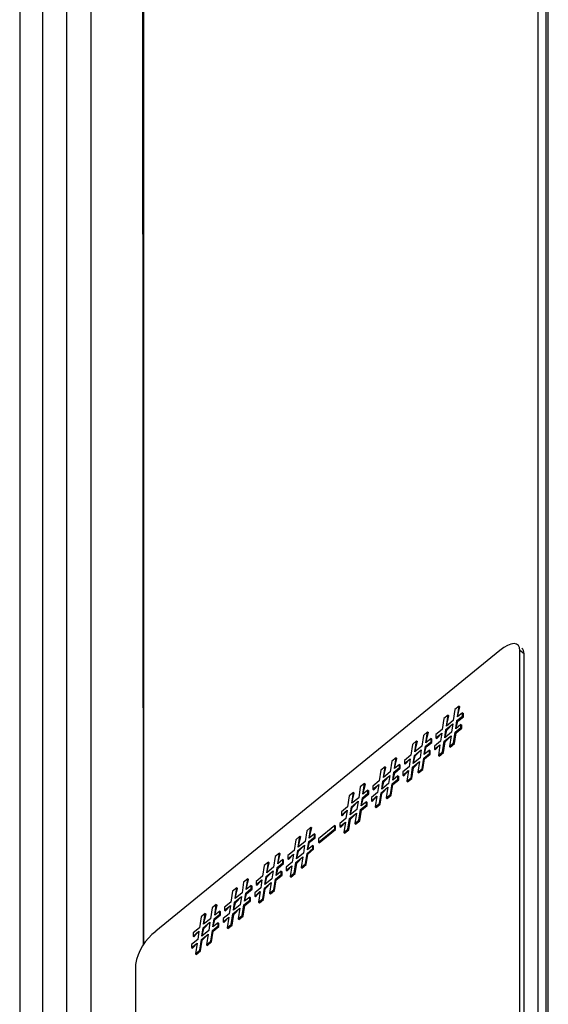
# Model space of a CAD drawing. Units: millimetres. Extents: x 17 to 410, y 7 to 290.
# Drawn here: x 333 to 338, y 178 to 186 of the extents above; entities that cross this region are included whole.
import ezdxf

# ---------------------------------------------------------------- set-up
doc = ezdxf.new("R2010")
doc.units = ezdxf.units.MM

msp = doc.modelspace()

# ---------------------------------------------------------------- linework, layer by layer
at = {"color": 7, "linetype": 'Continuous', "lineweight": 25}
for p, q in [((333.1531, 202.4832), (333.1531, 173.9946)), ((332.9549, 202.1945), (332.9549, 173.8314)), ((333.3653, 174.1616), (333.3653, 202.1234)), ((333.5774, 202.1234), (333.5774, 174.2962)), ((334.0355, 202.0356), (334.0355, 178.3082)), ((334.0355, 178.3082), (334.0193, 201.7626)), ((337.5549, 173.577), (337.5549, 190.4627)), ((337.5726, 173.5626), (337.5726, 190.4482)), ((337.4842, 173.5193), (337.4842, 190.4049)), ((337.1483, 180.8796), (334.1431, 178.4258)), ((337.3251, 177.7046), (337.3251, 180.8797)), ((337.3604, 180.8508), (337.3251, 180.8797)), ((337.3418, 180.9001), (337.3418, 180.9001)), ((337.3604, 177.6757), (337.3604, 180.8508)), ((336.757, 180.3622), (336.7427, 180.268)), ((336.7938, 180.3922), (336.757, 180.3622)), ((336.7794, 180.298), (336.7938, 180.3922)), ((336.7794, 180.298), (336.8008, 180.3864)), ((336.7938, 180.3922), (336.8008, 180.3864)), ((336.6606, 180.2834), (336.6463, 180.1892)), ((336.6973, 180.3134), (336.6606, 180.2834)), ((336.683, 180.2192), (336.6973, 180.3134)), ((336.683, 180.2192), (336.7044, 180.3076)), ((336.7427, 180.268), (336.683, 180.2192)), ((336.6973, 180.3134), (336.7044, 180.3076)), ((336.7645, 180.1958), (336.7749, 180.2667)), ((336.7749, 180.2667), (336.8236, 180.3065)), ((336.7749, 180.2667), (336.782, 180.261)), ((336.8236, 180.3341), (336.7794, 180.298)), ((336.782, 180.261), (336.8307, 180.3008)), ((336.8236, 180.3065), (336.8236, 180.3341)), ((336.8236, 180.3341), (336.8307, 180.3283)), ((336.8236, 180.3065), (336.8307, 180.3008)), ((336.8307, 180.3008), (336.8307, 180.3283)), ((336.6463, 180.1892), (336.5912, 180.1443)), ((336.6681, 180.1171), (336.6785, 180.188)), ((336.6681, 180.1171), (336.6855, 180.1822)), ((336.6785, 180.188), (336.7382, 180.2368)), ((336.6785, 180.188), (336.6855, 180.1822)), ((336.6855, 180.1822), (336.7382, 180.2368)), ((336.7382, 180.2368), (336.7278, 180.1658)), ((336.7595, 180.1642), (336.8097, 180.2052)), ((336.7645, 180.1958), (336.782, 180.261)), ((336.8097, 180.2327), (336.7645, 180.1958)), ((336.7666, 180.1585), (336.8168, 180.1994)), ((336.8097, 180.2052), (336.8097, 180.2327)), ((336.8097, 180.2327), (336.8168, 180.2269)), ((336.8097, 180.2052), (336.8168, 180.1994)), ((336.8168, 180.1994), (336.8168, 180.2269)), ((336.4815, 180.1372), (336.4672, 180.043)), ((336.5183, 180.1672), (336.4815, 180.1372)), ((336.5039, 180.073), (336.5183, 180.1672)), ((336.5039, 180.073), (336.5253, 180.1614)), ((336.5481, 180.1091), (336.5039, 180.073)), ((336.5183, 180.1672), (336.5253, 180.1614)), ((336.5481, 180.0816), (336.5481, 180.1091)), ((336.5481, 180.1091), (336.5552, 180.1033)), ((336.5552, 180.0758), (336.5552, 180.1033)), ((336.5912, 180.1168), (336.6417, 180.158)), ((336.5912, 180.1443), (336.5912, 180.1168)), ((336.5912, 180.1168), (336.5983, 180.111)), ((336.5983, 180.111), (336.6417, 180.158)), ((336.6417, 180.158), (336.6313, 180.0871)), ((336.6631, 180.0855), (336.7228, 180.1343)), ((336.7278, 180.1658), (336.6681, 180.1171)), ((336.6702, 180.0797), (336.7228, 180.1343)), ((336.7228, 180.1343), (336.7085, 180.0414)), ((336.7452, 180.0713), (336.7595, 180.1642)), ((336.7523, 180.0656), (336.7666, 180.1585)), ((336.7595, 180.1642), (336.7666, 180.1585)), ((336.3851, 180.0585), (336.3708, 179.9643)), ((336.4218, 180.0885), (336.3851, 180.0585)), ((336.403, 179.9631), (336.4627, 180.0118)), ((336.4075, 179.9943), (336.4218, 180.0885)), ((336.4075, 179.9943), (336.4289, 180.0827)), ((336.4672, 180.043), (336.4075, 179.9943)), ((336.4101, 179.9573), (336.4627, 180.0118)), ((336.4218, 180.0885), (336.4289, 180.0827)), ((336.4627, 180.0118), (336.4523, 179.9409)), ((336.489, 179.9709), (336.4994, 180.0418)), ((336.489, 179.9709), (336.5065, 180.036)), ((336.5342, 180.0078), (336.489, 179.9709)), ((336.4994, 180.0418), (336.5481, 180.0816)), ((336.4994, 180.0418), (336.5065, 180.036)), ((336.5065, 180.036), (336.5552, 180.0758)), ((336.5342, 179.9802), (336.5342, 180.0078)), ((336.5342, 180.0078), (336.5413, 180.002)), ((336.5481, 180.0816), (336.5552, 180.0758)), ((336.6313, 180.0871), (336.5783, 180.0438)), ((336.5783, 180.0163), (336.6264, 180.0555)), ((336.5783, 180.0438), (336.5783, 180.0163)), ((336.5783, 180.0163), (336.5854, 180.0105)), ((336.5854, 180.0105), (336.6264, 180.0555)), ((336.6264, 180.0555), (336.612, 179.9626)), ((336.6488, 179.9926), (336.6631, 180.0855)), ((336.6558, 179.9868), (336.6702, 180.0797)), ((336.6631, 180.0855), (336.6702, 180.0797)), ((336.7085, 180.0414), (336.7452, 180.0713)), ((336.7085, 180.0414), (336.7155, 180.0356)), ((336.7155, 180.0356), (336.7523, 180.0656)), ((336.7452, 180.0713), (336.7523, 180.0656)), ((336.2428, 179.9422), (336.206, 179.9123)), ((336.2284, 179.8481), (336.2428, 179.9422)), ((336.2284, 179.8481), (336.2498, 179.9365)), ((336.2428, 179.9422), (336.2498, 179.9365)), ((336.3708, 179.9643), (336.3157, 179.9194)), ((336.3157, 179.8918), (336.3662, 179.9331)), ((336.3157, 179.9194), (336.3157, 179.8918)), ((336.3228, 179.8861), (336.3662, 179.9331)), ((336.3662, 179.9331), (336.3558, 179.8621)), ((336.3926, 179.8921), (336.403, 179.9631)), ((336.3926, 179.8921), (336.4101, 179.9573)), ((336.4523, 179.9409), (336.3926, 179.8921)), ((336.403, 179.9631), (336.4101, 179.9573)), ((336.4697, 179.8464), (336.4841, 179.9393)), ((336.4768, 179.8406), (336.4911, 179.9335)), ((336.4841, 179.9393), (336.5342, 179.9802)), ((336.4841, 179.9393), (336.4911, 179.9335)), ((336.4911, 179.9335), (336.5413, 179.9745)), ((336.5342, 179.9802), (336.5413, 179.9745)), ((336.5413, 179.9745), (336.5413, 180.002)), ((336.612, 179.9626), (336.6488, 179.9926)), ((336.612, 179.9626), (336.6191, 179.9568)), ((336.6191, 179.9568), (336.6558, 179.9868)), ((336.6488, 179.9926), (336.6558, 179.9868)), ((336.1096, 179.8335), (336.0953, 179.7393)), ((336.1464, 179.8635), (336.1096, 179.8335)), ((336.132, 179.7693), (336.1464, 179.8635)), ((336.132, 179.7693), (336.1534, 179.8577)), ((336.1464, 179.8635), (336.1534, 179.8577)), ((336.206, 179.9123), (336.1917, 179.8181)), ((336.2239, 179.8168), (336.2726, 179.8566)), ((336.2726, 179.8841), (336.2284, 179.8481)), ((336.231, 179.8111), (336.2797, 179.8508)), ((336.2726, 179.8566), (336.2726, 179.8841)), ((336.2726, 179.8841), (336.2797, 179.8784)), ((336.2726, 179.8566), (336.2797, 179.8508)), ((336.2797, 179.8508), (336.2797, 179.8784)), ((336.3558, 179.8621), (336.3028, 179.8188)), ((336.3157, 179.8918), (336.3228, 179.8861)), ((336.3733, 179.7677), (336.3876, 179.8606)), ((336.3803, 179.7619), (336.3947, 179.8548)), ((336.3876, 179.8606), (336.4473, 179.9093)), ((336.3876, 179.8606), (336.3947, 179.8548)), ((336.3947, 179.8548), (336.4473, 179.9093)), ((336.4473, 179.9093), (336.433, 179.8164)), ((336.433, 179.8164), (336.4697, 179.8464)), ((336.44, 179.8106), (336.4768, 179.8406)), ((336.4697, 179.8464), (336.4768, 179.8406)), ((336.1275, 179.7381), (336.1872, 179.7868)), ((336.1917, 179.8181), (336.132, 179.7693)), ((336.1346, 179.7323), (336.1872, 179.7868)), ((336.1872, 179.7868), (336.1768, 179.7159)), ((336.2086, 179.7143), (336.2587, 179.7553)), ((336.2135, 179.7459), (336.2239, 179.8168)), ((336.2135, 179.7459), (336.231, 179.8111)), ((336.2587, 179.7828), (336.2135, 179.7459)), ((336.2156, 179.7086), (336.2658, 179.7495)), ((336.2239, 179.8168), (336.231, 179.8111)), ((336.2587, 179.7553), (336.2587, 179.7828)), ((336.2587, 179.7828), (336.2658, 179.777)), ((336.2587, 179.7553), (336.2658, 179.7495)), ((336.2658, 179.7495), (336.2658, 179.777)), ((336.3028, 179.7913), (336.3509, 179.8306)), ((336.3028, 179.8188), (336.3028, 179.7913)), ((336.3028, 179.7913), (336.3099, 179.7855)), ((336.3099, 179.7855), (336.3509, 179.8306)), ((336.3509, 179.8306), (336.3365, 179.7377)), ((336.3365, 179.7377), (336.3733, 179.7677)), ((336.3436, 179.7319), (336.3803, 179.7619)), ((336.3733, 179.7677), (336.3803, 179.7619)), ((336.433, 179.8164), (336.44, 179.8106)), ((335.9305, 179.6873), (335.9162, 179.5931)), ((335.9673, 179.7173), (335.9305, 179.6873)), ((335.9529, 179.6231), (335.9673, 179.7173)), ((335.9529, 179.6231), (335.9744, 179.7115)), ((335.9673, 179.7173), (335.9744, 179.7115)), ((336.0953, 179.7393), (336.0402, 179.6944)), ((336.0402, 179.6669), (336.0908, 179.7081)), ((336.0402, 179.6944), (336.0402, 179.6669)), ((336.0402, 179.6669), (336.0473, 179.6611)), ((336.0473, 179.6611), (336.0908, 179.7081)), ((336.0908, 179.7081), (336.0803, 179.6372)), ((336.1121, 179.6356), (336.1718, 179.6843)), ((336.1171, 179.6672), (336.1275, 179.7381)), ((336.1171, 179.6672), (336.1346, 179.7323)), ((336.1768, 179.7159), (336.1171, 179.6672)), ((336.1192, 179.6298), (336.1718, 179.6843)), ((336.1275, 179.7381), (336.1346, 179.7323)), ((336.1718, 179.6843), (336.1575, 179.5914)), ((336.1942, 179.6214), (336.2086, 179.7143)), ((336.2013, 179.6157), (336.2156, 179.7086)), ((336.2086, 179.7143), (336.2156, 179.7086)), ((336.3365, 179.7377), (336.3436, 179.7319)), ((335.8341, 179.6086), (335.8198, 179.5144)), ((335.8709, 179.6386), (335.8341, 179.6086)), ((335.8565, 179.5444), (335.8709, 179.6386)), ((335.8565, 179.5444), (335.8779, 179.6328)), ((335.9162, 179.5931), (335.8565, 179.5444)), ((335.8709, 179.6386), (335.8779, 179.6328)), ((335.938, 179.521), (335.9484, 179.5919)), ((335.938, 179.521), (335.9555, 179.5861)), ((335.9484, 179.5919), (335.9971, 179.6317)), ((335.9484, 179.5919), (335.9555, 179.5861)), ((335.9971, 179.6592), (335.9529, 179.6231)), ((335.9555, 179.5861), (336.0042, 179.6259)), ((335.9971, 179.6317), (335.9971, 179.6592)), ((335.9971, 179.6592), (336.0042, 179.6534)), ((335.9971, 179.6317), (336.0042, 179.6259)), ((336.0042, 179.6259), (336.0042, 179.6534)), ((336.0803, 179.6372), (336.0273, 179.5939)), ((336.0273, 179.5664), (336.0754, 179.6056)), ((336.0273, 179.5939), (336.0273, 179.5664)), ((336.0344, 179.5606), (336.0754, 179.6056)), ((336.0754, 179.6056), (336.061, 179.5127)), ((336.0978, 179.5427), (336.1121, 179.6356)), ((336.1049, 179.5369), (336.1192, 179.6298)), ((336.1121, 179.6356), (336.1192, 179.6298)), ((336.1575, 179.5914), (336.1942, 179.6214)), ((336.1575, 179.5914), (336.1645, 179.5857)), ((336.1645, 179.5857), (336.2013, 179.6157)), ((336.1942, 179.6214), (336.2013, 179.6157)), ((335.8198, 179.5144), (335.7647, 179.4694)), ((335.8416, 179.4422), (335.852, 179.5132)), ((335.8416, 179.4422), (335.8591, 179.5074)), ((335.9013, 179.491), (335.8416, 179.4422)), ((335.852, 179.5132), (335.9117, 179.5619)), ((335.852, 179.5132), (335.8591, 179.5074)), ((335.8591, 179.5074), (335.9117, 179.5619)), ((335.9117, 179.5619), (335.9013, 179.491)), ((335.9187, 179.3965), (335.9331, 179.4894)), ((335.9331, 179.4894), (335.9832, 179.5303)), ((335.9331, 179.4894), (335.9401, 179.4836)), ((335.9832, 179.5579), (335.938, 179.521)), ((335.9401, 179.4836), (335.9903, 179.5246)), ((335.9832, 179.5303), (335.9832, 179.5579)), ((335.9832, 179.5579), (335.9903, 179.5521)), ((335.9832, 179.5303), (335.9903, 179.5246)), ((335.9903, 179.5246), (335.9903, 179.5521)), ((336.0273, 179.5664), (336.0344, 179.5606)), ((336.061, 179.5127), (336.0978, 179.5427)), ((336.061, 179.5127), (336.0681, 179.5069)), ((336.0681, 179.5069), (336.1049, 179.5369)), ((336.0978, 179.5427), (336.1049, 179.5369)), ((335.8049, 179.4122), (335.7518, 179.3689)), ((335.7647, 179.4419), (335.8153, 179.4832)), ((335.7647, 179.4694), (335.7647, 179.4419)), ((335.7647, 179.4419), (335.7718, 179.4361)), ((335.7718, 179.4361), (335.8153, 179.4832)), ((335.8153, 179.4832), (335.8049, 179.4122)), ((335.8223, 179.3178), (335.8366, 179.4106)), ((335.8294, 179.312), (335.8437, 179.4049)), ((335.8366, 179.4106), (335.8963, 179.4594)), ((335.8366, 179.4106), (335.8437, 179.4049)), ((335.8437, 179.4049), (335.8963, 179.4594)), ((335.8963, 179.4594), (335.882, 179.3665)), ((335.9258, 179.3907), (335.9401, 179.4836)), ((335.4989, 179.3349), (335.4622, 179.3049)), ((335.4846, 179.2407), (335.4989, 179.3349)), ((335.4846, 179.2407), (335.506, 179.3291)), ((335.4989, 179.3349), (335.506, 179.3291)), ((335.7075, 179.3515), (335.5652, 179.2352)), ((335.5652, 179.2053), (335.7075, 179.3215)), ((335.7075, 179.3215), (335.7075, 179.3515)), ((335.7075, 179.3515), (335.7146, 179.3457)), ((335.7075, 179.3215), (335.7146, 179.3157)), ((335.7146, 179.3157), (335.7146, 179.3457)), ((335.7518, 179.3414), (335.7999, 179.3807)), ((335.7518, 179.3689), (335.7518, 179.3414)), ((335.7518, 179.3414), (335.7589, 179.3356)), ((335.7589, 179.3356), (335.7999, 179.3807)), ((335.7999, 179.3807), (335.7856, 179.2878)), ((335.7856, 179.2878), (335.8223, 179.3178)), ((335.8223, 179.3178), (335.8294, 179.312)), ((335.882, 179.3665), (335.9187, 179.3965)), ((335.882, 179.3665), (335.889, 179.3607)), ((335.889, 179.3607), (335.9258, 179.3907)), ((335.9187, 179.3965), (335.9258, 179.3907)), ((335.4025, 179.2561), (335.3658, 179.2261)), ((335.3882, 179.162), (335.4025, 179.2561)), ((335.3882, 179.162), (335.4096, 179.2504)), ((335.4025, 179.2561), (335.4096, 179.2504)), ((335.4622, 179.3049), (335.4479, 179.2107)), ((335.4801, 179.2095), (335.5288, 179.2492)), ((335.5288, 179.2768), (335.4846, 179.2407)), ((335.4871, 179.2037), (335.5359, 179.2435)), ((335.5288, 179.2492), (335.5288, 179.2768)), ((335.5288, 179.2768), (335.5359, 179.271)), ((335.5288, 179.2492), (335.5359, 179.2435)), ((335.5359, 179.2435), (335.5359, 179.271)), ((335.5652, 179.2352), (335.5652, 179.2053)), ((335.5722, 179.1995), (335.7146, 179.3157)), ((335.7856, 179.2878), (335.7926, 179.282)), ((335.7926, 179.282), (335.8294, 179.312)), ((335.3658, 179.2261), (335.3514, 179.132)), ((335.3836, 179.1307), (335.4433, 179.1795)), ((335.4479, 179.2107), (335.3882, 179.162)), ((335.3907, 179.125), (335.4433, 179.1795)), ((335.4433, 179.1795), (335.4329, 179.1085)), ((335.4647, 179.107), (335.5149, 179.1479)), ((335.4697, 179.1385), (335.4801, 179.2095)), ((335.4697, 179.1385), (335.4871, 179.2037)), ((335.5149, 179.1754), (335.4697, 179.1385)), ((335.4801, 179.2095), (335.4871, 179.2037)), ((335.5149, 179.1479), (335.5149, 179.1754)), ((335.5149, 179.1754), (335.5219, 179.1697)), ((335.5149, 179.1479), (335.5219, 179.1421)), ((335.5219, 179.1421), (335.5219, 179.1697)), ((335.5652, 179.2053), (335.5722, 179.1995)), ((335.1867, 179.0799), (335.1724, 178.9857)), ((335.2234, 179.1099), (335.1867, 179.0799)), ((335.2091, 179.0157), (335.2234, 179.1099)), ((335.2091, 179.0157), (335.2305, 179.1041)), ((335.2234, 179.1099), (335.2305, 179.1041)), ((335.3514, 179.132), (335.2964, 179.087)), ((335.2964, 179.0595), (335.3469, 179.1007)), ((335.2964, 179.087), (335.2964, 179.0595)), ((335.2964, 179.0595), (335.3035, 179.0537)), ((335.3035, 179.0537), (335.3469, 179.1007)), ((335.3469, 179.1007), (335.3365, 179.0298)), ((335.3683, 179.0282), (335.428, 179.077)), ((335.3732, 179.0598), (335.3836, 179.1307)), ((335.3732, 179.0598), (335.3907, 179.125)), ((335.4329, 179.1085), (335.3732, 179.0598)), ((335.3754, 179.0225), (335.428, 179.077)), ((335.3836, 179.1307), (335.3907, 179.125)), ((335.428, 179.077), (335.4136, 178.9841)), ((335.4504, 179.0141), (335.4647, 179.107)), ((335.4574, 179.0083), (335.4718, 179.1012)), ((335.4647, 179.107), (335.4718, 179.1012)), ((335.4718, 179.1012), (335.5219, 179.1421)), ((335.0903, 179.0012), (335.0759, 178.907)), ((335.127, 179.0312), (335.0903, 179.0012)), ((335.1127, 178.937), (335.127, 179.0312)), ((335.1127, 178.937), (335.1341, 179.0254)), ((335.1724, 178.9857), (335.1127, 178.937)), ((335.127, 179.0312), (335.1341, 179.0254)), ((335.1942, 178.9136), (335.2046, 178.9845)), ((335.1942, 178.9136), (335.2116, 178.9787)), ((335.2046, 178.9845), (335.2533, 179.0243)), ((335.2046, 178.9845), (335.2116, 178.9787)), ((335.2533, 179.0518), (335.2091, 179.0157)), ((335.2116, 178.9787), (335.2604, 179.0185)), ((335.2533, 179.0243), (335.2533, 179.0518)), ((335.2533, 179.0518), (335.2604, 179.046)), ((335.2533, 179.0243), (335.2604, 179.0185)), ((335.2604, 179.0185), (335.2604, 179.046)), ((335.3365, 179.0298), (335.2835, 178.9865)), ((335.2835, 178.959), (335.3316, 178.9982)), ((335.2835, 178.9865), (335.2835, 178.959)), ((335.2906, 178.9532), (335.3316, 178.9982)), ((335.3316, 178.9982), (335.3172, 178.9053)), ((335.3539, 178.9353), (335.3683, 179.0282)), ((335.361, 178.9296), (335.3754, 179.0225)), ((335.3683, 179.0282), (335.3754, 179.0225)), ((335.4136, 178.9841), (335.4504, 179.0141)), ((335.4136, 178.9841), (335.4207, 178.9783)), ((335.4207, 178.9783), (335.4574, 179.0083)), ((335.4504, 179.0141), (335.4574, 179.0083)), ((335.0759, 178.907), (335.0209, 178.8621)), ((335.0977, 178.8348), (335.1081, 178.9058)), ((335.0977, 178.8348), (335.1152, 178.9)), ((335.1081, 178.9058), (335.1678, 178.9545)), ((335.1081, 178.9058), (335.1152, 178.9)), ((335.1152, 178.9), (335.1678, 178.9545)), ((335.1678, 178.9545), (335.1574, 178.8836)), ((335.1892, 178.882), (335.2394, 178.923)), ((335.2394, 178.9505), (335.1942, 178.9136)), ((335.1963, 178.8762), (335.2464, 178.9172)), ((335.2394, 178.923), (335.2394, 178.9505)), ((335.2394, 178.9505), (335.2464, 178.9447)), ((335.2394, 178.923), (335.2464, 178.9172)), ((335.2464, 178.9172), (335.2464, 178.9447)), ((335.2835, 178.959), (335.2906, 178.9532)), ((335.3172, 178.9053), (335.3539, 178.9353)), ((335.3172, 178.9053), (335.3243, 178.8996)), ((335.3243, 178.8996), (335.361, 178.9296)), ((335.3539, 178.9353), (335.361, 178.9296)), ((334.8515, 178.8062), (334.8148, 178.7762)), ((334.8372, 178.712), (334.8515, 178.8062)), ((334.8515, 178.8062), (334.8586, 178.8005)), ((334.9112, 178.855), (334.8969, 178.7608)), ((334.9479, 178.885), (334.9112, 178.855)), ((334.9336, 178.7908), (334.9479, 178.885)), ((334.9336, 178.7908), (334.955, 178.8792)), ((334.9778, 178.8269), (334.9336, 178.7908)), ((334.9479, 178.885), (334.955, 178.8792)), ((334.9778, 178.7993), (334.9778, 178.8269)), ((334.9778, 178.8269), (334.9849, 178.8211)), ((334.9849, 178.7936), (334.9849, 178.8211)), ((335.061, 178.8049), (335.008, 178.7616)), ((335.0209, 178.8345), (335.0714, 178.8758)), ((335.0209, 178.8621), (335.0209, 178.8345)), ((335.0209, 178.8345), (335.028, 178.8288)), ((335.028, 178.8288), (335.0714, 178.8758)), ((335.0714, 178.8758), (335.061, 178.8049)), ((335.0784, 178.7104), (335.0928, 178.8033)), ((335.0928, 178.8033), (335.1525, 178.852)), ((335.0928, 178.8033), (335.0999, 178.7975)), ((335.1574, 178.8836), (335.0977, 178.8348)), ((335.0999, 178.7975), (335.1525, 178.852)), ((335.1525, 178.852), (335.1381, 178.7591)), ((335.1749, 178.7891), (335.1892, 178.882)), ((335.1819, 178.7833), (335.1963, 178.8762)), ((335.1892, 178.882), (335.1963, 178.8762)), ((334.8148, 178.7762), (334.8004, 178.682)), ((334.8327, 178.6808), (334.8923, 178.7296)), ((334.8372, 178.712), (334.8586, 178.8005)), ((334.8969, 178.7608), (334.8372, 178.712)), ((334.8397, 178.675), (334.8923, 178.7296)), ((334.8923, 178.7296), (334.8819, 178.6586)), ((334.9187, 178.6886), (334.9291, 178.7596)), ((334.9187, 178.6886), (334.9361, 178.7538)), ((334.9639, 178.7255), (334.9187, 178.6886)), ((334.9291, 178.7596), (334.9778, 178.7993)), ((334.9291, 178.7596), (334.9361, 178.7538)), ((334.9361, 178.7538), (334.9849, 178.7936)), ((334.9639, 178.698), (334.9639, 178.7255)), ((334.9639, 178.7255), (334.9709, 178.7198)), ((334.9709, 178.6922), (334.9709, 178.7198)), ((334.9778, 178.7993), (334.9849, 178.7936)), ((335.008, 178.734), (335.0561, 178.7733)), ((335.008, 178.7616), (335.008, 178.734)), ((335.008, 178.734), (335.0151, 178.7283)), ((335.0151, 178.7283), (335.0561, 178.7733)), ((335.0561, 178.7733), (335.0417, 178.6804)), ((335.0855, 178.7046), (335.0999, 178.7975)), ((335.1381, 178.7591), (335.1749, 178.7891)), ((335.1381, 178.7591), (335.1452, 178.7533)), ((335.1452, 178.7533), (335.1819, 178.7833)), ((335.1749, 178.7891), (335.1819, 178.7833)), ((334.6357, 178.63), (334.6214, 178.5358)), ((334.6724, 178.66), (334.6357, 178.63)), ((334.6581, 178.5658), (334.6724, 178.66)), ((334.6581, 178.5658), (334.6795, 178.6542)), ((334.6724, 178.66), (334.6795, 178.6542)), ((334.8004, 178.682), (334.7454, 178.6371)), ((334.7454, 178.6096), (334.7959, 178.6508)), ((334.7454, 178.6371), (334.7454, 178.6096)), ((334.7525, 178.6038), (334.7959, 178.6508)), ((334.7959, 178.6508), (334.7855, 178.5799)), ((334.8222, 178.6099), (334.8327, 178.6808)), ((334.8222, 178.6099), (334.8397, 178.675)), ((334.8819, 178.6586), (334.8222, 178.6099)), ((334.8327, 178.6808), (334.8397, 178.675)), ((334.8994, 178.5642), (334.9137, 178.6571)), ((334.9064, 178.5584), (334.9208, 178.6513)), ((334.9137, 178.6571), (334.9639, 178.698)), ((334.9137, 178.6571), (334.9208, 178.6513)), ((334.9208, 178.6513), (334.9709, 178.6922)), ((334.9639, 178.698), (334.9709, 178.6922)), ((335.0417, 178.6804), (335.0784, 178.7104)), ((335.0417, 178.6804), (335.0488, 178.6746)), ((335.0488, 178.6746), (335.0855, 178.7046)), ((335.0784, 178.7104), (335.0855, 178.7046)), ((334.5393, 178.5513), (334.5249, 178.4571)), ((334.576, 178.5813), (334.5393, 178.5513)), ((334.5617, 178.4871), (334.576, 178.5813)), ((334.5617, 178.4871), (334.5831, 178.5755)), ((334.576, 178.5813), (334.5831, 178.5755)), ((334.6536, 178.5346), (334.7023, 178.5744)), ((334.7023, 178.6019), (334.6581, 178.5658)), ((334.6607, 178.5288), (334.7094, 178.5686)), ((334.7023, 178.5744), (334.7023, 178.6019)), ((334.7023, 178.6019), (334.7094, 178.5961)), ((334.7023, 178.5744), (334.7094, 178.5686)), ((334.7094, 178.5686), (334.7094, 178.5961)), ((334.7855, 178.5799), (334.7325, 178.5366)), ((334.7325, 178.5091), (334.7806, 178.5483)), ((334.7396, 178.5033), (334.7806, 178.5483)), ((334.7454, 178.6096), (334.7525, 178.6038)), ((334.7806, 178.5483), (334.7662, 178.4554)), ((334.803, 178.4854), (334.8173, 178.5783)), ((334.81, 178.4796), (334.8244, 178.5725)), ((334.8173, 178.5783), (334.877, 178.6271)), ((334.8173, 178.5783), (334.8244, 178.5725)), ((334.8244, 178.5725), (334.877, 178.6271)), ((334.877, 178.6271), (334.8626, 178.5342)), ((334.8626, 178.5342), (334.8994, 178.5642)), ((334.8697, 178.5284), (334.9064, 178.5584)), ((334.8994, 178.5642), (334.9064, 178.5584)), ((334.5249, 178.4571), (334.4699, 178.4122)), ((334.5572, 178.4559), (334.6168, 178.5046)), ((334.6214, 178.5358), (334.5617, 178.4871)), ((334.5642, 178.4501), (334.6168, 178.5046)), ((334.6168, 178.5046), (334.6064, 178.4337)), ((334.6382, 178.4321), (334.6884, 178.473)), ((334.6432, 178.4637), (334.6536, 178.5346)), ((334.6432, 178.4637), (334.6607, 178.5288)), ((334.6884, 178.5006), (334.6432, 178.4637)), ((334.6453, 178.4263), (334.6954, 178.4673)), ((334.6536, 178.5346), (334.6607, 178.5288)), ((334.6884, 178.473), (334.6884, 178.5006)), ((334.6884, 178.5006), (334.6954, 178.4948)), ((334.6884, 178.473), (334.6954, 178.4673)), ((334.6954, 178.4673), (334.6954, 178.4948)), ((334.7325, 178.5366), (334.7325, 178.5091)), ((334.7325, 178.5091), (334.7396, 178.5033)), ((334.7662, 178.4554), (334.803, 178.4854)), ((334.7733, 178.4497), (334.81, 178.4796)), ((334.803, 178.4854), (334.81, 178.4796)), ((334.8626, 178.5342), (334.8697, 178.5284)), ((334.4699, 178.3846), (334.5204, 178.4259)), ((334.4699, 178.4122), (334.4699, 178.3846)), ((334.4699, 178.3846), (334.477, 178.3789)), ((334.477, 178.3789), (334.5204, 178.4259)), ((334.5204, 178.4259), (334.51, 178.3549)), ((334.5418, 178.3534), (334.6015, 178.4021)), ((334.5468, 178.3849), (334.5572, 178.4559)), ((334.5468, 178.3849), (334.5642, 178.4501)), ((334.6064, 178.4337), (334.5468, 178.3849)), ((334.5489, 178.3476), (334.6015, 178.4021)), ((334.5572, 178.4559), (334.5642, 178.4501)), ((334.6015, 178.4021), (334.5871, 178.3092)), ((334.6239, 178.3392), (334.6382, 178.4321)), ((334.6309, 178.3334), (334.6453, 178.4263)), ((334.6382, 178.4321), (334.6453, 178.4263)), ((334.7662, 178.4554), (334.7733, 178.4497)), ((334.51, 178.3549), (334.457, 178.3117)), ((334.457, 178.2841), (334.5051, 178.3234)), ((334.457, 178.3117), (334.457, 178.2841)), ((334.4641, 178.2783), (334.5051, 178.3234)), ((334.5051, 178.3234), (334.4907, 178.2305)), ((334.5275, 178.2605), (334.5418, 178.3534)), ((334.5345, 178.2547), (334.5489, 178.3476)), ((334.5418, 178.3534), (334.5489, 178.3476)), ((334.5871, 178.3092), (334.6239, 178.3392)), ((334.5871, 178.3092), (334.5942, 178.3034)), ((334.5942, 178.3034), (334.6309, 178.3334)), ((334.6239, 178.3392), (334.6309, 178.3334)), ((334.457, 178.2841), (334.4641, 178.2783)), ((334.4907, 178.2305), (334.5275, 178.2605)), ((334.4907, 178.2305), (334.4978, 178.2247)), ((334.4978, 178.2247), (334.5345, 178.2547)), ((334.5275, 178.2605), (334.5345, 178.2547)), ((333.9663, 178.1371), (333.9663, 174.962))]:
    msp.add_line(p, q, dxfattribs=at)
at = {"color": 7, "linetype": 'Continuous', "lineweight": 25, "flags": 128}
msp.add_lwpolyline([(337.3251, 180.8797), (337.3217, 180.905), (337.3116, 180.9239), (337.2953, 180.9355), (337.2733, 180.9394), (337.2465, 180.9355), (337.2159, 180.9239), (337.1828, 180.905), (337.1483, 180.8796)], dxfattribs=at)
at = {"color": 7, "linetype": 'Continuous', "lineweight": 25}
for centre, radius, start, end in [((337.3022, 180.8569), 0.0585, 353.96282, 47.49597), ((334.4192, 178.0582), 0.4597, 126.91273, 170.12158)]:
    msp.add_arc(centre, radius, start, end, dxfattribs=at)

doc.saveas('drawing.dxf')
